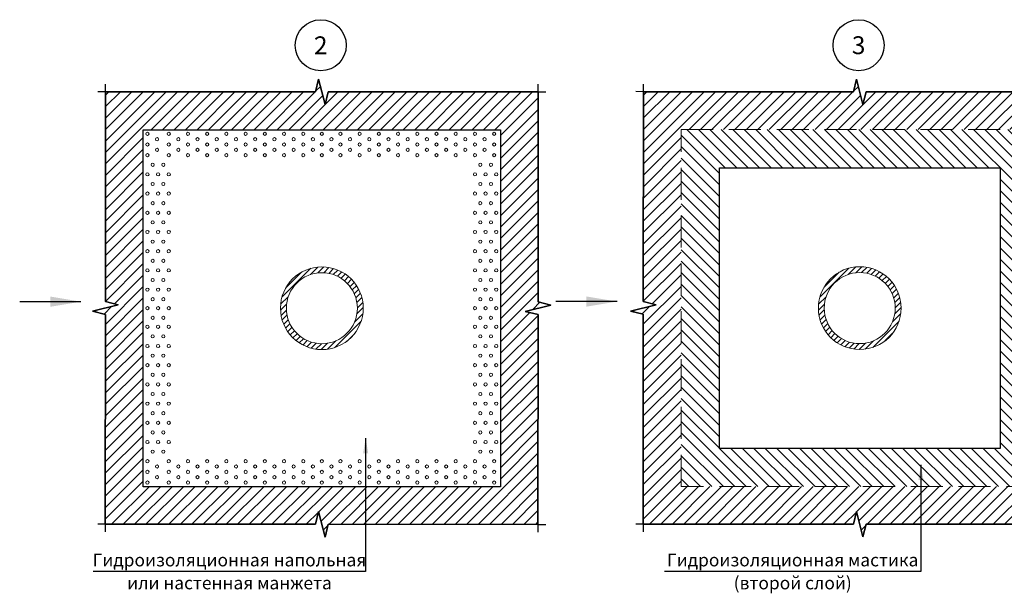
# Model space of a CAD drawing. Units: millimetres. Extents: x 57774 to 66133, y -26806 to -16121.
# Drawn here: x 59565 to 59758, y -19178 to -19065 of the extents above; entities that cross this region are included whole.
import ezdxf
from ezdxf.enums import TextEntityAlignment as Align

# ---------------------------------------------------------------- set-up
doc = ezdxf.new("R2010")
doc.units = ezdxf.units.MM
doc.set_wipeout_variables(frame=1)
doc.linetypes.add('HIDDEN', pattern=[0.375, 0.25, -0.125])
doc.layers.add('A-HATCH-WALL', color=7, linetype='Continuous')
doc.styles.add('ГОСТ 2.304', font='CS_Gost2304.shx')

msp = doc.modelspace()

# ---------------------------------------------------------------- hatches: boundary and pattern name
at = {"layer": 'A-HATCH-WALL', "lineweight": 15}
h = msp.add_hatch(dxfattribs=at)
h.set_pattern_fill('ANSI31', color=6, scale=0.5)
h.set_pattern_definition([(45, (41469.4493, -39033.9879), (-1.122532015, 1.122532015), [])])
h.paths.add_polyline_path([(59625.87, -19079.61), (59625.24, -19082.11), (59623.99, -19077.11), (59623.37, -19079.61), (59582.23, -19079.59), (59582.2, -19120.73), (59584.7, -19121.35), (59579.7, -19122.6), (59582.2, -19123.23), (59582.18, -19164.37), (59623.37, -19164.39), (59623.99, -19161.89), (59625.24, -19166.89), (59625.87, -19164.39), (59666.96, -19164.41), (59666.98, -19123.27), (59664.48, -19122.64), (59669.49, -19121.4), (59666.99, -19120.77), (59667.01, -19079.63)])
h.paths.add_polyline_path([(59659.62, -19087.02), (59659.62, -19157.02), (59589.62, -19157.02), (59589.62, -19087.02)], flags=16)
h.paths.add_polyline_path([(59636.1, -19087.84, -1), (59635.48, -19087.84, -1)], flags=0)
h.paths.add_polyline_path([(59639.87, -19087.84, -1), (59639.24, -19087.84, -1)], flags=0)
h.paths.add_polyline_path([(59637.98, -19088.89, -1), (59637.36, -19088.89, -1)], flags=0)
h.paths.add_polyline_path([(59634.22, -19088.89, -1), (59633.59, -19088.89, -1)], flags=0)
h.paths.add_polyline_path([(59636.1, -19089.93, -1), (59635.48, -19089.93, -1)], flags=0)
h.paths.add_polyline_path([(59632.33, -19087.84, -1), (59631.71, -19087.84, -1)], flags=0)
h.paths.add_polyline_path([(59639.87, -19089.93, -1), (59639.24, -19089.93, -1)], flags=0)
h.paths.add_polyline_path([(59641.75, -19088.89, -1), (59641.12, -19088.89, -1)], flags=0)
h.paths.add_polyline_path([(59637.98, -19090.98, -1), (59637.36, -19090.98, -1)], flags=0)
h.paths.add_polyline_path([(59634.22, -19090.98, -1), (59633.59, -19090.98, -1)], flags=0)
h.paths.add_polyline_path([(59632.33, -19089.93, -1), (59631.71, -19089.93, -1)], flags=0)
h.paths.add_polyline_path([(59643.63, -19087.84, -1), (59643.01, -19087.84, -1)], flags=0)
h.paths.add_polyline_path([(59636.1, -19092.02, -1), (59635.48, -19092.02, -1)], flags=0)
h.paths.add_polyline_path([(59630.45, -19088.89, -1), (59629.83, -19088.89, -1)], flags=0)
h.paths.add_polyline_path([(59641.75, -19090.98, -1), (59641.12, -19090.98, -1)], flags=0)
h.paths.add_polyline_path([(59639.87, -19092.02, -1), (59639.24, -19092.02, -1)], flags=0)
h.paths.add_polyline_path([(59643.63, -19089.93, -1), (59643.01, -19089.93, -1)], flags=0)
h.paths.add_polyline_path([(59628.57, -19087.84, -1), (59627.94, -19087.84, -1)], flags=0)
h.paths.add_polyline_path([(59632.33, -19092.02, -1), (59631.71, -19092.02, -1)], flags=0)
h.paths.add_polyline_path([(59630.45, -19090.98, -1), (59629.83, -19090.98, -1)], flags=0)
h.paths.add_polyline_path([(59645.51, -19088.89, -1), (59644.89, -19088.89, -1)], flags=0)
h.paths.add_polyline_path([(59628.57, -19089.93, -1), (59627.94, -19089.93, -1)], flags=0)
h.paths.add_polyline_path([(59643.63, -19092.02, -1), (59643.01, -19092.02, -1)], flags=0)
h.paths.add_polyline_path([(59645.51, -19090.98, -1), (59644.89, -19090.98, -1)], flags=0)
h.paths.add_polyline_path([(59647.4, -19087.84, -1), (59646.77, -19087.84, -1)], flags=0)
h.paths.add_polyline_path([(59626.81, -19088.89, -1), (59626.19, -19088.89, -1)], flags=0)
h.paths.add_polyline_path([(59628.57, -19092.02, -1), (59627.94, -19092.02, -1)], flags=0)
h.paths.add_polyline_path([(59647.4, -19089.93, -1), (59646.77, -19089.93, -1)], flags=0)
h.paths.add_polyline_path([(59626.81, -19090.98, -1), (59626.19, -19090.98, -1)], flags=0)
h.paths.add_polyline_path([(59624.93, -19087.84, -1), (59624.3, -19087.84, -1)], flags=0)
h.paths.add_polyline_path([(59647.4, -19092.02, -1), (59646.77, -19092.02, -1)], flags=0)
h.paths.add_polyline_path([(59649.28, -19088.89, -1), (59648.66, -19088.89, -1)], flags=0)
h.paths.add_polyline_path([(59624.93, -19089.93, -1), (59624.3, -19089.93, -1)], flags=0)
h.paths.add_polyline_path([(59649.28, -19090.98, -1), (59648.66, -19090.98, -1)], flags=0)
h.paths.add_polyline_path([(59624.93, -19092.02, -1), (59624.3, -19092.02, -1)], flags=0)
h.paths.add_polyline_path([(59623.17, -19088.89, -1), (59622.55, -19088.89, -1)], flags=0)
h.paths.add_polyline_path([(59651.16, -19087.84, -1), (59650.54, -19087.84, -1)], flags=0)
h.paths.add_polyline_path([(59623.17, -19090.98, -1), (59622.55, -19090.98, -1)], flags=0)
h.paths.add_polyline_path([(59651.16, -19089.93, -1), (59650.54, -19089.93, -1)], flags=0)
h.paths.add_polyline_path([(59620.66, -19087.84, -1), (59621.29, -19087.84, -1)], flags=0)
h.paths.add_polyline_path([(59651.16, -19092.02, -1), (59650.54, -19092.02, -1)], flags=0)
h.paths.add_polyline_path([(59621.29, -19089.93, -1), (59620.66, -19089.93, -1)], flags=0)
h.paths.add_polyline_path([(59653.05, -19088.89, -1), (59652.42, -19088.89, -1)], flags=0)
h.paths.add_polyline_path([(59621.29, -19092.02, -1), (59620.66, -19092.02, -1)], flags=0)
h.paths.add_polyline_path([(59653.05, -19090.98, -1), (59652.42, -19090.98, -1)], flags=0)
h.paths.add_polyline_path([(59619.41, -19088.89, -1), (59618.78, -19088.89, -1)], flags=0)
h.paths.add_polyline_path([(59654.93, -19087.84, -1), (59654.3, -19087.84, -1)], flags=0)
h.paths.add_polyline_path([(59619.41, -19090.98, -1), (59618.78, -19090.98, -1)], flags=0)
h.paths.add_polyline_path([(59654.93, -19089.93, -1), (59654.3, -19089.93, -1)], flags=0)
h.paths.add_polyline_path([(59654.93, -19092.02, -1), (59654.3, -19092.02, -1)], flags=0)
h.paths.add_polyline_path([(59616.9, -19087.84, -1), (59617.52, -19087.84, -1)], flags=0)
h.paths.add_polyline_path([(59617.52, -19089.93, -1), (59616.9, -19089.93, -1)], flags=0)
h.paths.add_polyline_path([(59656.81, -19088.89, -1), (59656.19, -19088.89, -1)], flags=0)
h.paths.add_polyline_path([(59617.52, -19092.02, -1), (59616.9, -19092.02, -1)], flags=0)
h.paths.add_polyline_path([(59656.81, -19090.98, -1), (59656.19, -19090.98, -1)], flags=0)
h.paths.add_polyline_path([(59655.97, -19093.9, -1), (59655.35, -19093.9, -1)], flags=0)
h.paths.add_polyline_path([(59654.93, -19095.79, -1), (59654.3, -19095.79, -1)], flags=0)
h.paths.add_polyline_path([(59615.02, -19088.89, -1), (59615.64, -19088.89, -1)], flags=0)
h.paths.add_polyline_path([(59658.69, -19087.84, -1), (59658.07, -19087.84, -1)], flags=0)
h.paths.add_polyline_path([(59615.64, -19090.98, -1), (59615.02, -19090.98, -1)], flags=0)
h.paths.add_polyline_path([(59658.69, -19089.93, -1), (59658.07, -19089.93, -1)], flags=0)
h.paths.add_polyline_path([(59658.69, -19092.02, -1), (59658.07, -19092.02, -1)], flags=0)
h.paths.add_polyline_path([(59657.02, -19095.79, -1), (59656.39, -19095.79, -1)], flags=0)
h.paths.add_polyline_path([(59658.06, -19093.9, -1), (59657.44, -19093.9, -1)], flags=0)
h.paths.add_polyline_path([(59655.97, -19097.67, -1), (59655.35, -19097.67, -1)], flags=0)
h.paths.add_polyline_path([(59613.13, -19087.84, -1), (59613.76, -19087.84, -1)], flags=0)
h.paths.add_polyline_path([(59654.93, -19099.55, -1), (59654.3, -19099.55, -1)], flags=0)
h.paths.add_polyline_path([(59613.76, -19089.93, -1), (59613.13, -19089.93, -1)], flags=0)
h.paths.add_polyline_path([(59613.76, -19092.02, -1), (59613.13, -19092.02, -1)], flags=0)
h.paths.add_polyline_path([(59659.1, -19095.79, -1), (59658.48, -19095.79, -1)], flags=0)
h.paths.add_polyline_path([(59658.06, -19097.67, -1), (59657.44, -19097.67, -1)], flags=0)
h.paths.add_polyline_path([(59657.02, -19099.55, -1), (59656.39, -19099.55, -1)], flags=0)
h.paths.add_polyline_path([(59611.25, -19088.89, -1), (59611.87, -19088.89, -1)], flags=0)
h.paths.add_polyline_path([(59655.97, -19101.43, -1), (59655.35, -19101.43, -1)], flags=0)
h.paths.add_polyline_path([(59611.87, -19090.98, -1), (59611.25, -19090.98, -1)], flags=0)
h.paths.add_polyline_path([(59654.93, -19103.32, -1), (59654.3, -19103.32, -1)], flags=0)
h.paths.add_polyline_path([(59659.1, -19099.55, -1), (59658.48, -19099.55, -1)], flags=0)
h.paths.add_polyline_path([(59609.37, -19087.84, -1), (59609.99, -19087.84, -1)], flags=0)
h.paths.add_polyline_path([(59658.06, -19101.43, -1), (59657.44, -19101.43, -1)], flags=0)
h.paths.add_polyline_path([(59609.37, -19089.93, -1), (59609.99, -19089.93, -1)], flags=0)
h.paths.add_polyline_path([(59657.02, -19103.32, -1), (59656.39, -19103.32, -1)], flags=0)
h.paths.add_polyline_path([(59609.99, -19092.02, -1), (59609.37, -19092.02, -1)], flags=0)
h.paths.add_polyline_path([(59655.97, -19105.2, -1), (59655.35, -19105.2, -1)], flags=0)
h.paths.add_polyline_path([(59607.48, -19088.89, -1), (59608.11, -19088.89, -1)], flags=0)
h.paths.add_polyline_path([(59654.93, -19107.08, -1), (59654.3, -19107.08, -1)], flags=0)
h.paths.add_polyline_path([(59659.1, -19103.32, -1), (59658.48, -19103.32, -1)], flags=0)
h.paths.add_polyline_path([(59607.48, -19090.98, -1), (59608.11, -19090.98, -1)], flags=0)
h.paths.add_polyline_path([(59658.06, -19105.2, -1), (59657.44, -19105.2, -1)], flags=0)
h.paths.add_polyline_path([(59657.02, -19107.08, -1), (59656.39, -19107.08, -1)], flags=0)
h.paths.add_polyline_path([(59605.6, -19087.84, -1), (59606.23, -19087.84, -1)], flags=0)
h.paths.add_polyline_path([(59605.6, -19089.93, -1), (59606.23, -19089.93, -1)], flags=0)
h.paths.add_polyline_path([(59655.97, -19108.97, -1), (59655.35, -19108.97, -1)], flags=0)
h.paths.add_polyline_path([(59606.23, -19092.02, -1), (59605.6, -19092.02, -1)], flags=0)
h.paths.add_polyline_path([(59659.1, -19107.08, -1), (59658.48, -19107.08, -1)], flags=0)
h.paths.add_polyline_path([(59632.73, -19122.02, -1), (59616.51, -19122.02, -1)], flags=0)
h.paths.add_polyline_path([(59654.93, -19110.85, -1), (59654.3, -19110.85, -1)], flags=0)
h.paths.add_polyline_path([(59658.06, -19108.97, -1), (59657.44, -19108.97, -1)], flags=0)
h.paths.add_polyline_path([(59603.72, -19088.89, -1), (59604.34, -19088.89, -1)], flags=0)
h.paths.add_polyline_path([(59631.58, -19122.02, -1), (59617.65, -19122.02, -1)], flags=0)
h.paths.add_polyline_path([(59603.72, -19090.98, -1), (59604.34, -19090.98, -1)], flags=0)
h.paths.add_polyline_path([(59657.02, -19110.85, -1), (59656.39, -19110.85, -1)], flags=0)
h.paths.add_polyline_path([(59655.97, -19112.73, -1), (59655.35, -19112.73, -1)], flags=0)
h.paths.add_polyline_path([(59601.84, -19087.84, -1), (59602.46, -19087.84, -1)], flags=0)
h.paths.add_polyline_path([(59659.1, -19110.85, -1), (59658.48, -19110.85, -1)], flags=0)
h.paths.add_polyline_path([(59601.84, -19089.93, -1), (59602.46, -19089.93, -1)], flags=0)
h.paths.add_polyline_path([(59601.84, -19092.02, -1), (59602.46, -19092.02, -1)], flags=0)
h.paths.add_polyline_path([(59654.93, -19114.61, -1), (59654.3, -19114.61, -1)], flags=0)
h.paths.add_polyline_path([(59658.06, -19112.73, -1), (59657.44, -19112.73, -1)], flags=0)
h.paths.add_polyline_path([(59657.02, -19114.61, -1), (59656.39, -19114.61, -1)], flags=0)
h.paths.add_polyline_path([(59599.95, -19088.89, -1), (59600.58, -19088.89, -1)], flags=0)
h.paths.add_polyline_path([(59599.95, -19090.98, -1), (59600.58, -19090.98, -1)], flags=0)
h.paths.add_polyline_path([(59655.97, -19116.5, -1), (59655.35, -19116.5, -1)], flags=0)
h.paths.add_polyline_path([(59659.1, -19114.61, -1), (59658.48, -19114.61, -1)], flags=0)
h.paths.add_polyline_path([(59598.07, -19087.84, -1), (59598.69, -19087.84, -1)], flags=0)
h.paths.add_polyline_path([(59598.07, -19089.93, -1), (59598.69, -19089.93, -1)], flags=0)
h.paths.add_polyline_path([(59658.06, -19116.5, -1), (59657.44, -19116.5, -1)], flags=0)
h.paths.add_polyline_path([(59654.93, -19118.38, -1), (59654.3, -19118.38, -1)], flags=0)
h.paths.add_polyline_path([(59598.07, -19092.02, -1), (59598.69, -19092.02, -1)], flags=0)
h.paths.add_polyline_path([(59657.02, -19118.38, -1), (59656.39, -19118.38, -1)], flags=0)
h.paths.add_polyline_path([(59596.19, -19088.89, -1), (59596.81, -19088.89, -1)], flags=0)
h.paths.add_polyline_path([(59596.19, -19090.98, -1), (59596.81, -19090.98, -1)], flags=0)
h.paths.add_polyline_path([(59659.1, -19118.38, -1), (59658.48, -19118.38, -1)], flags=0)
h.paths.add_polyline_path([(59655.97, -19120.26, -1), (59655.35, -19120.26, -1)], flags=0)
h.paths.add_polyline_path([(59658.06, -19120.26, -1), (59657.44, -19120.26, -1)], flags=0)
h.paths.add_polyline_path([(59654.93, -19122.02, -1), (59654.3, -19122.02, -1)], flags=0)
h.paths.add_polyline_path([(59594.3, -19087.84, -1), (59594.93, -19087.84, -1)], flags=0)
h.paths.add_polyline_path([(59594.3, -19089.93, -1), (59594.93, -19089.93, -1)], flags=0)
h.paths.add_polyline_path([(59594.3, -19092.02, -1), (59594.93, -19092.02, -1)], flags=0)
h.paths.add_polyline_path([(59657.02, -19122.02, -1), (59656.39, -19122.02, -1)], flags=0)
h.paths.add_polyline_path([(59594.93, -19095.79, -1), (59594.3, -19095.79, -1)], flags=0)
h.paths.add_polyline_path([(59659.1, -19122.02, -1), (59658.48, -19122.02, -1)], flags=0)
h.paths.add_polyline_path([(59593.26, -19093.9, -1), (59593.88, -19093.9, -1)], flags=0)
h.paths.add_polyline_path([(59655.97, -19123.9, -1), (59655.35, -19123.9, -1)], flags=0)
h.paths.add_polyline_path([(59592.01, -19088.89, -1), (59592.64, -19088.89, -1)], flags=0)
h.paths.add_polyline_path([(59594.93, -19099.55, -1), (59594.3, -19099.55, -1)], flags=0)
h.paths.add_polyline_path([(59592.01, -19090.98, -1), (59592.64, -19090.98, -1)], flags=0)
h.paths.add_polyline_path([(59658.06, -19123.9, -1), (59657.44, -19123.9, -1)], flags=0)
h.paths.add_polyline_path([(59593.88, -19097.67, -1), (59593.26, -19097.67, -1)], flags=0)
h.paths.add_polyline_path([(59654.93, -19125.66, -1), (59654.3, -19125.66, -1)], flags=0)
h.paths.add_polyline_path([(59592.84, -19095.79, -1), (59592.22, -19095.79, -1)], flags=0)
h.paths.add_polyline_path([(59591.17, -19093.9, -1), (59591.8, -19093.9, -1)], flags=0)
h.paths.add_polyline_path([(59594.93, -19103.32, -1), (59594.3, -19103.32, -1)], flags=0)
h.paths.add_polyline_path([(59657.02, -19125.66, -1), (59656.39, -19125.66, -1)], flags=0)
h.paths.add_polyline_path([(59590.13, -19087.84, -1), (59590.75, -19087.84, -1)], flags=0)
h.paths.add_polyline_path([(59593.88, -19101.43, -1), (59593.26, -19101.43, -1)], flags=0)
h.paths.add_polyline_path([(59590.13, -19089.93, -1), (59590.75, -19089.93, -1)], flags=0)
h.paths.add_polyline_path([(59592.84, -19099.55, -1), (59592.22, -19099.55, -1)], flags=0)
h.paths.add_polyline_path([(59590.13, -19092.02, -1), (59590.75, -19092.02, -1)], flags=0)
h.paths.add_polyline_path([(59591.8, -19097.67, -1), (59591.17, -19097.67, -1)], flags=0)
h.paths.add_polyline_path([(59659.1, -19125.66, -1), (59658.48, -19125.66, -1)], flags=0)
h.paths.add_polyline_path([(59655.97, -19127.54, -1), (59655.35, -19127.54, -1)], flags=0)
h.paths.add_polyline_path([(59590.75, -19095.79, -1), (59590.13, -19095.79, -1)], flags=0)
h.paths.add_polyline_path([(59594.93, -19107.08, -1), (59594.3, -19107.08, -1)], flags=0)
h.paths.add_polyline_path([(59593.88, -19105.2, -1), (59593.26, -19105.2, -1)], flags=0)
h.paths.add_polyline_path([(59592.84, -19103.32, -1), (59592.22, -19103.32, -1)], flags=0)
h.paths.add_polyline_path([(59591.8, -19101.43, -1), (59591.17, -19101.43, -1)], flags=0)
h.paths.add_polyline_path([(59658.06, -19127.54, -1), (59657.44, -19127.54, -1)], flags=0)
h.paths.add_polyline_path([(59590.75, -19099.55, -1), (59590.13, -19099.55, -1)], flags=0)
h.paths.add_polyline_path([(59654.93, -19129.43, -1), (59654.3, -19129.43, -1)], flags=0)
h.paths.add_polyline_path([(59657.02, -19129.43, -1), (59656.39, -19129.43, -1)], flags=0)
h.paths.add_polyline_path([(59593.88, -19108.97, -1), (59593.26, -19108.97, -1)], flags=0)
h.paths.add_polyline_path([(59592.84, -19107.08, -1), (59592.22, -19107.08, -1)], flags=0)
h.paths.add_polyline_path([(59594.93, -19110.85, -1), (59594.3, -19110.85, -1)], flags=0)
h.paths.add_polyline_path([(59591.8, -19105.2, -1), (59591.17, -19105.2, -1)], flags=0)
h.paths.add_polyline_path([(59590.75, -19103.32, -1), (59590.13, -19103.32, -1)], flags=0)
h.paths.add_polyline_path([(59659.1, -19129.43, -1), (59658.48, -19129.43, -1)], flags=0)
h.paths.add_polyline_path([(59655.97, -19131.31, -1), (59655.35, -19131.31, -1)], flags=0)
h.paths.add_polyline_path([(59591.8, -19108.97, -1), (59591.17, -19108.97, -1)], flags=0)
h.paths.add_polyline_path([(59592.84, -19110.85, -1), (59592.22, -19110.85, -1)], flags=0)
h.paths.add_polyline_path([(59590.75, -19107.08, -1), (59590.13, -19107.08, -1)], flags=0)
h.paths.add_polyline_path([(59593.88, -19112.73, -1), (59593.26, -19112.73, -1)], flags=0)
h.paths.add_polyline_path([(59658.06, -19131.31, -1), (59657.44, -19131.31, -1)], flags=0)
h.paths.add_polyline_path([(59594.93, -19114.61, -1), (59594.3, -19114.61, -1)], flags=0)
h.paths.add_polyline_path([(59654.93, -19133.19, -1), (59654.3, -19133.19, -1)], flags=0)
h.paths.add_polyline_path([(59657.02, -19133.19, -1), (59656.39, -19133.19, -1)], flags=0)
h.paths.add_polyline_path([(59590.75, -19110.85, -1), (59590.13, -19110.85, -1)], flags=0)
h.paths.add_polyline_path([(59591.8, -19112.73, -1), (59591.17, -19112.73, -1)], flags=0)
h.paths.add_polyline_path([(59592.84, -19114.61, -1), (59592.22, -19114.61, -1)], flags=0)
h.paths.add_polyline_path([(59593.88, -19116.5, -1), (59593.26, -19116.5, -1)], flags=0)
h.paths.add_polyline_path([(59659.1, -19133.19, -1), (59658.48, -19133.19, -1)], flags=0)
h.paths.add_polyline_path([(59594.93, -19118.38, -1), (59594.3, -19118.38, -1)], flags=0)
h.paths.add_polyline_path([(59655.97, -19135.07, -1), (59655.35, -19135.07, -1)], flags=0)
h.paths.add_polyline_path([(59658.06, -19135.07, -1), (59657.44, -19135.07, -1)], flags=0)
h.paths.add_polyline_path([(59590.75, -19114.61, -1), (59590.13, -19114.61, -1)], flags=0)
h.paths.add_polyline_path([(59591.8, -19116.5, -1), (59591.17, -19116.5, -1)], flags=0)
h.paths.add_polyline_path([(59592.84, -19118.38, -1), (59592.22, -19118.38, -1)], flags=0)
h.paths.add_polyline_path([(59654.93, -19136.96, -1), (59654.3, -19136.96, -1)], flags=0)
h.paths.add_polyline_path([(59593.88, -19120.26, -1), (59593.26, -19120.26, -1)], flags=0)
h.paths.add_polyline_path([(59657.02, -19136.96, -1), (59656.39, -19136.96, -1)], flags=0)
h.paths.add_polyline_path([(59594.93, -19122.02, -1), (59594.3, -19122.02, -1)], flags=0)
h.paths.add_polyline_path([(59659.1, -19136.96, -1), (59658.48, -19136.96, -1)], flags=0)
h.paths.add_polyline_path([(59590.75, -19118.38, -1), (59590.13, -19118.38, -1)], flags=0)
h.paths.add_polyline_path([(59591.8, -19120.26, -1), (59591.17, -19120.26, -1)], flags=0)
h.paths.add_polyline_path([(59655.97, -19138.84, -1), (59655.35, -19138.84, -1)], flags=0)
h.paths.add_polyline_path([(59592.84, -19122.02, -1), (59592.22, -19122.02, -1)], flags=0)
h.paths.add_polyline_path([(59593.88, -19123.9, -1), (59593.26, -19123.9, -1)], flags=0)
h.paths.add_polyline_path([(59658.06, -19138.84, -1), (59657.44, -19138.84, -1)], flags=0)
h.paths.add_polyline_path([(59594.93, -19125.66, -1), (59594.3, -19125.66, -1)], flags=0)
h.paths.add_polyline_path([(59654.93, -19140.72, -1), (59654.3, -19140.72, -1)], flags=0)
h.paths.add_polyline_path([(59590.75, -19122.02, -1), (59590.13, -19122.02, -1)], flags=0)
h.paths.add_polyline_path([(59657.02, -19140.72, -1), (59656.39, -19140.72, -1)], flags=0)
h.paths.add_polyline_path([(59591.8, -19123.9, -1), (59591.17, -19123.9, -1)], flags=0)
h.paths.add_polyline_path([(59592.84, -19125.66, -1), (59592.22, -19125.66, -1)], flags=0)
h.paths.add_polyline_path([(59659.1, -19140.72, -1), (59658.48, -19140.72, -1)], flags=0)
h.paths.add_polyline_path([(59593.88, -19127.54, -1), (59593.26, -19127.54, -1)], flags=0)
h.paths.add_polyline_path([(59655.97, -19142.61, -1), (59655.35, -19142.61, -1)], flags=0)
h.paths.add_polyline_path([(59594.93, -19129.43, -1), (59594.3, -19129.43, -1)], flags=0)
h.paths.add_polyline_path([(59590.75, -19125.66, -1), (59590.13, -19125.66, -1)], flags=0)
h.paths.add_polyline_path([(59658.06, -19142.61, -1), (59657.44, -19142.61, -1)], flags=0)
h.paths.add_polyline_path([(59591.8, -19127.54, -1), (59591.17, -19127.54, -1)], flags=0)
h.paths.add_polyline_path([(59654.93, -19144.49, -1), (59654.3, -19144.49, -1)], flags=0)
h.paths.add_polyline_path([(59592.84, -19129.43, -1), (59592.22, -19129.43, -1)], flags=0)
h.paths.add_polyline_path([(59657.02, -19144.49, -1), (59656.39, -19144.49, -1)], flags=0)
h.paths.add_polyline_path([(59593.88, -19131.31, -1), (59593.26, -19131.31, -1)], flags=0)
h.paths.add_polyline_path([(59659.1, -19144.49, -1), (59658.48, -19144.49, -1)], flags=0)
h.paths.add_polyline_path([(59594.93, -19133.19, -1), (59594.3, -19133.19, -1)], flags=0)
h.paths.add_polyline_path([(59590.75, -19129.43, -1), (59590.13, -19129.43, -1)], flags=0)
h.paths.add_polyline_path([(59655.97, -19146.37, -1), (59655.35, -19146.37, -1)], flags=0)
h.paths.add_polyline_path([(59591.8, -19131.31, -1), (59591.17, -19131.31, -1)], flags=0)
h.paths.add_polyline_path([(59658.06, -19146.37, -1), (59657.44, -19146.37, -1)], flags=0)
h.paths.add_polyline_path([(59592.84, -19133.19, -1), (59592.22, -19133.19, -1)], flags=0)
h.paths.add_polyline_path([(59654.93, -19148.25, -1), (59654.3, -19148.25, -1)], flags=0)
h.paths.add_polyline_path([(59593.88, -19135.07, -1), (59593.26, -19135.07, -1)], flags=0)
h.paths.add_polyline_path([(59657.02, -19148.25, -1), (59656.39, -19148.25, -1)], flags=0)
h.paths.add_polyline_path([(59590.75, -19133.19, -1), (59590.13, -19133.19, -1)], flags=0)
h.paths.add_polyline_path([(59594.93, -19136.96, -1), (59594.3, -19136.96, -1)], flags=0)
h.paths.add_polyline_path([(59659.1, -19148.25, -1), (59658.48, -19148.25, -1)], flags=0)
h.paths.add_polyline_path([(59636.1, -19152.02, -1), (59635.48, -19152.02, -1)], flags=0)
h.paths.add_polyline_path([(59639.87, -19152.02, -1), (59639.24, -19152.02, -1)], flags=0)
h.paths.add_polyline_path([(59591.8, -19135.07, -1), (59591.17, -19135.07, -1)], flags=0)
h.paths.add_polyline_path([(59632.33, -19152.02, -1), (59631.71, -19152.02, -1)], flags=0)
h.paths.add_polyline_path([(59643.63, -19152.02, -1), (59643.01, -19152.02, -1)], flags=0)
h.paths.add_polyline_path([(59628.57, -19152.02, -1), (59627.94, -19152.02, -1)], flags=0)
h.paths.add_polyline_path([(59647.4, -19152.02, -1), (59646.77, -19152.02, -1)], flags=0)
h.paths.add_polyline_path([(59655.97, -19150.14, -1), (59655.35, -19150.14, -1)], flags=0)
h.paths.add_polyline_path([(59592.84, -19136.96, -1), (59592.22, -19136.96, -1)], flags=0)
h.paths.add_polyline_path([(59624.93, -19152.02, -1), (59624.3, -19152.02, -1)], flags=0)
h.paths.add_polyline_path([(59637.98, -19153.06, -1), (59637.36, -19153.06, -1)], flags=0)
h.paths.add_polyline_path([(59634.22, -19153.06, -1), (59633.59, -19153.06, -1)], flags=0)
h.paths.add_polyline_path([(59641.75, -19153.06, -1), (59641.12, -19153.06, -1)], flags=0)
h.paths.add_polyline_path([(59630.45, -19153.06, -1), (59629.83, -19153.06, -1)], flags=0)
h.paths.add_polyline_path([(59658.06, -19150.14, -1), (59657.44, -19150.14, -1)], flags=0)
h.paths.add_polyline_path([(59651.16, -19152.02, -1), (59650.54, -19152.02, -1)], flags=0)
h.paths.add_polyline_path([(59645.51, -19153.06, -1), (59644.89, -19153.06, -1)], flags=0)
h.paths.add_polyline_path([(59593.88, -19138.84, -1), (59593.26, -19138.84, -1)], flags=0)
h.paths.add_polyline_path([(59621.29, -19152.02, -1), (59620.66, -19152.02, -1)], flags=0)
h.paths.add_polyline_path([(59626.81, -19153.06, -1), (59626.19, -19153.06, -1)], flags=0)
h.paths.add_polyline_path([(59636.1, -19154.11, -1), (59635.48, -19154.11, -1)], flags=0)
h.paths.add_polyline_path([(59649.28, -19153.06, -1), (59648.66, -19153.06, -1)], flags=0)
h.paths.add_polyline_path([(59639.87, -19154.11, -1), (59639.24, -19154.11, -1)], flags=0)
h.paths.add_polyline_path([(59632.33, -19154.11, -1), (59631.71, -19154.11, -1)], flags=0)
h.paths.add_polyline_path([(59590.75, -19136.96, -1), (59590.13, -19136.96, -1)], flags=0)
h.paths.add_polyline_path([(59654.93, -19152.02, -1), (59654.3, -19152.02, -1)], flags=0)
h.paths.add_polyline_path([(59623.17, -19153.06, -1), (59622.55, -19153.06, -1)], flags=0)
h.paths.add_polyline_path([(59643.63, -19154.11, -1), (59643.01, -19154.11, -1)], flags=0)
h.paths.add_polyline_path([(59594.93, -19140.72, -1), (59594.3, -19140.72, -1)], flags=0)
h.paths.add_polyline_path([(59628.57, -19154.11, -1), (59627.94, -19154.11, -1)], flags=0)
h.paths.add_polyline_path([(59617.52, -19152.02, -1), (59616.9, -19152.02, -1)], flags=0)
h.paths.add_polyline_path([(59647.4, -19154.11, -1), (59646.77, -19154.11, -1)], flags=0)
h.paths.add_polyline_path([(59653.05, -19153.06, -1), (59652.42, -19153.06, -1)], flags=0)
h.paths.add_polyline_path([(59591.8, -19138.84, -1), (59591.17, -19138.84, -1)], flags=0)
h.paths.add_polyline_path([(59624.93, -19154.11, -1), (59624.3, -19154.11, -1)], flags=0)
h.paths.add_polyline_path([(59637.98, -19155.15, -1), (59637.36, -19155.15, -1)], flags=0)
h.paths.add_polyline_path([(59634.22, -19155.15, -1), (59633.59, -19155.15, -1)], flags=0)
h.paths.add_polyline_path([(59619.41, -19153.06, -1), (59618.78, -19153.06, -1)], flags=0)
h.paths.add_polyline_path([(59641.75, -19155.15, -1), (59641.12, -19155.15, -1)], flags=0)
h.paths.add_polyline_path([(59658.69, -19152.02, -1), (59658.07, -19152.02, -1)], flags=0)
h.paths.add_polyline_path([(59630.45, -19155.15, -1), (59629.83, -19155.15, -1)], flags=0)
h.paths.add_polyline_path([(59651.16, -19154.11, -1), (59650.54, -19154.11, -1)], flags=0)
h.paths.add_polyline_path([(59645.51, -19155.15, -1), (59644.89, -19155.15, -1)], flags=0)
h.paths.add_polyline_path([(59621.29, -19154.11, -1), (59620.66, -19154.11, -1)], flags=0)
h.paths.add_polyline_path([(59592.84, -19140.72, -1), (59592.22, -19140.72, -1)], flags=0)
h.paths.add_polyline_path([(59613.76, -19152.02, -1), (59613.13, -19152.02, -1)], flags=0)
h.paths.add_polyline_path([(59626.81, -19155.15, -1), (59626.19, -19155.15, -1)], flags=0)
h.paths.add_polyline_path([(59656.81, -19153.06, -1), (59656.19, -19153.06, -1)], flags=0)
h.paths.add_polyline_path([(59636.1, -19156.2, -1), (59635.48, -19156.2, -1)], flags=0)
h.paths.add_polyline_path([(59649.28, -19155.15, -1), (59648.66, -19155.15, -1)], flags=0)
h.paths.add_polyline_path([(59639.87, -19156.2, -1), (59639.24, -19156.2, -1)], flags=0)
h.paths.add_polyline_path([(59615.64, -19153.06, -1), (59615.02, -19153.06, -1)], flags=0)
h.paths.add_polyline_path([(59632.33, -19156.2, -1), (59631.71, -19156.2, -1)], flags=0)
h.paths.add_polyline_path([(59654.93, -19154.11, -1), (59654.3, -19154.11, -1)], flags=0)
h.paths.add_polyline_path([(59623.17, -19155.15, -1), (59622.55, -19155.15, -1)], flags=0)
h.paths.add_polyline_path([(59643.63, -19156.2, -1), (59643.01, -19156.2, -1)], flags=0)
h.paths.add_polyline_path([(59628.57, -19156.2, -1), (59627.94, -19156.2, -1)], flags=0)
h.paths.add_polyline_path([(59593.88, -19142.61, -1), (59593.26, -19142.61, -1)], flags=0)
h.paths.add_polyline_path([(59617.52, -19154.11, -1), (59616.9, -19154.11, -1)], flags=0)
h.paths.add_polyline_path([(59647.4, -19156.2, -1), (59646.77, -19156.2, -1)], flags=0)
h.paths.add_polyline_path([(59653.05, -19155.15, -1), (59652.42, -19155.15, -1)], flags=0)
h.paths.add_polyline_path([(59590.75, -19140.72, -1), (59590.13, -19140.72, -1)], flags=0)
h.paths.add_polyline_path([(59609.99, -19152.02, -1), (59609.37, -19152.02, -1)], flags=0)
h.paths.add_polyline_path([(59624.93, -19156.2, -1), (59624.3, -19156.2, -1)], flags=0)
h.paths.add_polyline_path([(59619.41, -19155.15, -1), (59618.78, -19155.15, -1)], flags=0)
h.paths.add_polyline_path([(59658.69, -19154.11, -1), (59658.07, -19154.11, -1)], flags=0)
h.paths.add_polyline_path([(59611.87, -19153.06, -1), (59611.25, -19153.06, -1)], flags=0)
h.paths.add_polyline_path([(59651.16, -19156.2, -1), (59650.54, -19156.2, -1)], flags=0)
h.paths.add_polyline_path([(59594.93, -19144.49, -1), (59594.3, -19144.49, -1)], flags=0)
h.paths.add_polyline_path([(59613.76, -19154.11, -1), (59613.13, -19154.11, -1)], flags=0)
h.paths.add_polyline_path([(59621.29, -19156.2, -1), (59620.66, -19156.2, -1)], flags=0)
h.paths.add_polyline_path([(59656.81, -19155.15, -1), (59656.19, -19155.15, -1)], flags=0)
h.paths.add_polyline_path([(59591.8, -19142.61, -1), (59591.17, -19142.61, -1)], flags=0)
h.paths.add_polyline_path([(59615.64, -19155.15, -1), (59615.02, -19155.15, -1)], flags=0)
h.paths.add_polyline_path([(59654.93, -19156.2, -1), (59654.3, -19156.2, -1)], flags=0)
h.paths.add_polyline_path([(59606.23, -19152.02, -1), (59605.6, -19152.02, -1)], flags=0)
h.paths.add_polyline_path([(59617.52, -19156.2, -1), (59616.9, -19156.2, -1)], flags=0)
h.paths.add_polyline_path([(59608.11, -19153.06, -1), (59607.48, -19153.06, -1)], flags=0)
h.paths.add_polyline_path([(59592.84, -19144.49, -1), (59592.22, -19144.49, -1)], flags=0)
h.paths.add_polyline_path([(59609.99, -19154.11, -1), (59609.37, -19154.11, -1)], flags=0)
h.paths.add_polyline_path([(59658.69, -19156.2, -1), (59658.07, -19156.2, -1)], flags=0)
h.paths.add_polyline_path([(59611.87, -19155.15, -1), (59611.25, -19155.15, -1)], flags=0)
h.paths.add_polyline_path([(59593.88, -19146.37, -1), (59593.26, -19146.37, -1)], flags=0)
h.paths.add_polyline_path([(59613.76, -19156.2, -1), (59613.13, -19156.2, -1)], flags=0)
h.paths.add_polyline_path([(59590.75, -19144.49, -1), (59590.13, -19144.49, -1)], flags=0)
h.paths.add_polyline_path([(59602.46, -19152.02, -1), (59601.84, -19152.02, -1)], flags=0)
h.paths.add_polyline_path([(59604.34, -19153.06, -1), (59603.72, -19153.06, -1)], flags=0)
h.paths.add_polyline_path([(59606.23, -19154.11, -1), (59605.6, -19154.11, -1)], flags=0)
h.paths.add_polyline_path([(59594.93, -19148.25, -1), (59594.3, -19148.25, -1)], flags=0)
h.paths.add_polyline_path([(59608.11, -19155.15, -1), (59607.48, -19155.15, -1)], flags=0)
h.paths.add_polyline_path([(59591.8, -19146.37, -1), (59591.17, -19146.37, -1)], flags=0)
h.paths.add_polyline_path([(59609.99, -19156.2, -1), (59609.37, -19156.2, -1)], flags=0)
h.paths.add_polyline_path([(59592.84, -19148.25, -1), (59592.22, -19148.25, -1)], flags=0)
h.paths.add_polyline_path([(59598.69, -19152.02, -1), (59598.07, -19152.02, -1)], flags=0)
h.paths.add_polyline_path([(59600.58, -19153.06, -1), (59599.95, -19153.06, -1)], flags=0)
h.paths.add_polyline_path([(59602.46, -19154.11, -1), (59601.84, -19154.11, -1)], flags=0)
h.paths.add_polyline_path([(59604.34, -19155.15, -1), (59603.72, -19155.15, -1)], flags=0)
h.paths.add_polyline_path([(59606.23, -19156.2, -1), (59605.6, -19156.2, -1)], flags=0)
h.paths.add_polyline_path([(59593.88, -19150.14, -1), (59593.26, -19150.14, -1)], flags=0)
h.paths.add_polyline_path([(59590.75, -19148.25, -1), (59590.13, -19148.25, -1)], flags=0)
h.paths.add_polyline_path([(59598.69, -19154.11, -1), (59598.07, -19154.11, -1)], flags=0)
h.paths.add_polyline_path([(59596.81, -19153.06, -1), (59596.19, -19153.06, -1)], flags=0)
h.paths.add_polyline_path([(59600.58, -19155.15, -1), (59599.95, -19155.15, -1)], flags=0)
h.paths.add_polyline_path([(59594.93, -19152.02, -1), (59594.3, -19152.02, -1)], flags=0)
h.paths.add_polyline_path([(59602.46, -19156.2, -1), (59601.84, -19156.2, -1)], flags=0)
h.paths.add_polyline_path([(59591.8, -19150.14, -1), (59591.17, -19150.14, -1)], flags=0)
h.paths.add_polyline_path([(59596.81, -19155.15, -1), (59596.19, -19155.15, -1)], flags=0)
h.paths.add_polyline_path([(59598.69, -19156.2, -1), (59598.07, -19156.2, -1)], flags=0)
h.paths.add_polyline_path([(59594.93, -19154.11, -1), (59594.3, -19154.11, -1)], flags=0)
h.paths.add_polyline_path([(59592.64, -19153.06, -1), (59592.01, -19153.06, -1)], flags=0)
h.paths.add_polyline_path([(59590.75, -19152.02, -1), (59590.13, -19152.02, -1)], flags=0)
h.paths.add_polyline_path([(59594.93, -19156.2, -1), (59594.3, -19156.2, -1)], flags=0)
h.paths.add_polyline_path([(59592.64, -19155.15, -1), (59592.01, -19155.15, -1)], flags=0)
h.paths.add_polyline_path([(59590.75, -19154.11, -1), (59590.13, -19154.11, -1)], flags=0)
h.paths.add_polyline_path([(59590.75, -19156.2, -1), (59590.13, -19156.2, -1)], flags=0)
h = msp.add_hatch(dxfattribs=at)
h.set_pattern_fill('ANSI31', color=6, scale=0.5)
h.set_pattern_definition([(45, (41574.8403, -39033.9674), (-1.122532015, 1.122532015), [])])
h.paths.add_polyline_path([(59731.26, -19079.59), (59730.63, -19082.09), (59729.38, -19077.09), (59728.76, -19079.59), (59687.62, -19079.57), (59687.6, -19120.71), (59690.1, -19121.33), (59685.09, -19122.58), (59687.59, -19123.21), (59687.57, -19164.35), (59728.76, -19164.37), (59729.38, -19161.87), (59730.63, -19166.87), (59731.26, -19164.37), (59772.35, -19164.39), (59772.38, -19123.25), (59769.88, -19122.62), (59774.88, -19121.38), (59772.38, -19120.75), (59772.4, -19079.61)])
h.paths.add_polyline_path([(59765.01, -19087), (59765.01, -19157), (59695.01, -19157), (59695.01, -19087)], flags=16)
h.paths.add_polyline_path([(59738.12, -19122, -1), (59721.9, -19122, -1)], flags=0)
h.paths.add_polyline_path([(59736.97, -19122, -1), (59723.04, -19122, -1)], flags=0)
h = msp.add_hatch(dxfattribs=at)
h.set_pattern_fill('ANSI31', color=6, scale=0.5, angle=90)
h.set_pattern_definition([(135, (41465.8247, -39033.9879), (-1.122532015, -1.122532015), [])])
h.paths.add_polyline_path([(59702.51, -19094.5), (59757.51, -19094.5), (59757.51, -19149.5), (59702.51, -19149.5)], flags=16)
h.paths.add_polyline_path([(59695.01, -19087), (59765.01, -19087), (59765.01, -19157), (59695.01, -19157)])
at = {"layer": 'A-HATCH-WALL', "lineweight": 5}
h = msp.add_hatch(dxfattribs=at)
h.set_pattern_fill('ANSI31', color=256, scale=0.25)
h.set_pattern_definition([(45, (41578.4649, -39033.9674), (-0.561266008, 0.561266008), [])])
h.paths.add_polyline_path([(59616.51, -19122.02, 1), (59632.73, -19122.02, 1)])
h.paths.add_polyline_path([(59631.58, -19122.02, -1), (59617.65, -19122.02, -1)], flags=16)
h = msp.add_hatch(dxfattribs=at)
h.set_pattern_fill('ANSI31', color=256, scale=0.25)
h.set_pattern_definition([(45, (41683.8559, -39033.94686), (-0.561266008, 0.561266008), [])])
h.paths.add_polyline_path([(59721.9, -19122, 1), (59738.12, -19122, 1)])
h.paths.add_polyline_path([(59736.97, -19122, -1), (59723.04, -19122, -1)], flags=16)

# ---------------------------------------------------------------- linework, layer by layer
at = {"linetype": 'Continuous', "ltscale": 0.5}
for p, q in [((59582.23, -19079.59), (59580.73, -19079.59)), ((59582.23, -19079.59), (59580.73, -19079.59)), ((59582.23, -19079.59), (59582.23, -19078.09)), ((59582.23, -19079.59), (59582.23, -19078.09)), ((59667.01, -19079.63), (59667.01, -19078.13)), ((59667.01, -19079.63), (59667.01, -19078.13)), ((59667.01, -19079.63), (59668.51, -19079.63)), ((59667.01, -19079.63), (59668.51, -19079.63)), ((59687.62, -19079.57), (59686.12, -19079.56)), ((59687.62, -19079.57), (59686.12, -19079.56)), ((59687.62, -19079.57), (59687.62, -19078.07)), ((59687.62, -19079.57), (59687.62, -19078.07)), ((59582.23, -19164.37), (59580.73, -19164.37)), ((59582.23, -19164.37), (59580.73, -19164.37)), ((59582.18, -19164.37), (59582.18, -19165.87)), ((59582.18, -19164.37), (59582.18, -19165.87)), ((59666.96, -19164.41), (59666.96, -19165.91)), ((59666.96, -19164.41), (59666.96, -19165.91)), ((59667.01, -19164.41), (59668.51, -19164.41)), ((59667.01, -19164.41), (59668.51, -19164.41)), ((59687.62, -19164.35), (59686.12, -19164.35)), ((59687.62, -19164.35), (59686.12, -19164.35)), ((59687.57, -19164.35), (59687.57, -19165.85)), ((59687.57, -19164.35), (59687.57, -19165.85))]:
    msp.add_line(p, q, dxfattribs=at)
at = {"linetype": 'Continuous', "lineweight": 25, "ltscale": 2}
for p, q in [((59577.41, -19120.74), (59565.41, -19120.74)), ((59682.45, -19120.72), (59670.45, -19120.72))]:
    msp.add_line(p, q, dxfattribs=at)
at = {"lineweight": 25}
for p, q in [((59633.2, -19147.47), (59633.2, -19173.63)), ((59742, -19152.7), (59742, -19173.63))]:
    msp.add_line(p, q, dxfattribs=at)
at = {"linetype": 'Continuous', "ltscale": 0.5}
for points in [[(59667.01, -19079.63), (59625.87, -19079.61), (59625.24, -19082.11), (59623.99, -19077.11), (59623.37, -19079.61), (59582.23, -19079.59)], [(59582.23, -19079.59), (59623.37, -19079.61), (59623.99, -19077.11), (59625.24, -19082.11), (59625.87, -19079.61), (59667.01, -19079.63)], [(59772.4, -19079.61), (59731.26, -19079.59), (59730.63, -19082.09), (59729.38, -19077.09), (59728.76, -19079.59), (59687.62, -19079.57)], [(59687.62, -19079.57), (59728.76, -19079.59), (59729.38, -19077.09), (59730.63, -19082.09), (59731.26, -19079.59), (59772.4, -19079.61)], [(59582.18, -19164.37), (59582.2, -19123.23), (59579.7, -19122.6), (59584.7, -19121.35), (59582.2, -19120.73), (59582.23, -19079.59)], [(59582.23, -19079.59), (59582.2, -19120.73), (59584.7, -19121.35), (59579.7, -19122.6), (59582.2, -19123.23), (59582.18, -19164.37)], [(59666.96, -19164.41), (59666.98, -19123.27), (59664.48, -19122.64), (59669.49, -19121.4), (59666.99, -19120.77), (59667.01, -19079.63)], [(59667.01, -19079.63), (59666.99, -19120.77), (59669.49, -19121.4), (59664.48, -19122.64), (59666.98, -19123.27), (59666.96, -19164.41)], [(59687.57, -19164.35), (59687.59, -19123.21), (59685.09, -19122.58), (59690.1, -19121.33), (59687.6, -19120.71), (59687.62, -19079.57)], [(59687.62, -19079.57), (59687.6, -19120.71), (59690.1, -19121.33), (59685.09, -19122.58), (59687.59, -19123.21), (59687.57, -19164.35)], [(59667.01, -19164.41), (59625.87, -19164.39), (59625.24, -19166.89), (59623.99, -19161.89), (59623.37, -19164.39), (59582.23, -19164.37)], [(59582.23, -19164.37), (59623.37, -19164.39), (59623.99, -19161.89), (59625.24, -19166.89), (59625.87, -19164.39), (59667.01, -19164.41)], [(59772.4, -19164.39), (59731.26, -19164.37), (59730.63, -19166.87), (59729.38, -19161.87), (59728.76, -19164.37), (59687.62, -19164.35)], [(59687.62, -19164.35), (59728.76, -19164.37), (59729.38, -19161.87), (59730.63, -19166.87), (59731.26, -19164.37), (59772.4, -19164.39)]]:
    msp.add_lwpolyline(points, dxfattribs=at)
at = {"color": 7, "lineweight": 30}
for points in [[(59589.62, -19087.02), (59659.62, -19087.02), (59659.62, -19157.02), (59589.62, -19157.02), (59589.62, -19087.02)], [(59702.51, -19094.5), (59757.51, -19094.5), (59757.51, -19149.5), (59702.51, -19149.5), (59702.51, -19094.5)]]:
    msp.add_lwpolyline(points, dxfattribs=at)
at = {"color": 7, "linetype": 'HIDDEN', "lineweight": 15, "ltscale": 25}
msp.add_lwpolyline([(59695.01, -19087), (59765.01, -19087), (59765.01, -19157), (59695.01, -19157), (59695.01, -19087)], dxfattribs=at)
at = {"linetype": 'Continuous', "lineweight": 25}
for centre in [(59624.4, -19070.48), (59729.79, -19070.46)]:
    msp.add_circle(centre, 5, dxfattribs=at)
at = {"color": 7, "lineweight": 5}
for centre in [(59590.44, -19087.84), (59594.62, -19087.84), (59598.38, -19087.84), (59602.15, -19087.84), (59605.91, -19087.84), (59609.68, -19087.84), (59613.44, -19087.84), (59617.21, -19087.84), (59620.98, -19087.84), (59624.62, -19087.84), (59628.26, -19087.84), (59632.02, -19087.84), (59635.79, -19087.84), (59639.55, -19087.84), (59643.32, -19087.84), (59647.09, -19087.84), (59650.85, -19087.84), (59654.62, -19087.84), (59658.38, -19087.84), (59592.32, -19088.89), (59596.5, -19088.89), (59600.26, -19088.89), (59604.03, -19088.89), (59607.8, -19088.89), (59611.56, -19088.89), (59615.33, -19088.89), (59619.09, -19088.89), (59622.86, -19088.89), (59626.5, -19088.89), (59630.14, -19088.89), (59633.91, -19088.89), (59637.67, -19088.89), (59641.44, -19088.89), (59645.2, -19088.89), (59648.97, -19088.89), (59652.73, -19088.89), (59656.5, -19088.89), (59590.44, -19089.93), (59592.32, -19090.98), (59594.62, -19089.93), (59596.5, -19090.98), (59598.38, -19089.93), (59600.26, -19090.98), (59602.15, -19089.93), (59604.03, -19090.98), (59605.91, -19089.93), (59607.8, -19090.98), (59609.68, -19089.93), (59611.56, -19090.98), (59613.44, -19089.93), (59615.33, -19090.98), (59617.21, -19089.93), (59619.09, -19090.98), (59620.98, -19089.93), (59622.86, -19090.98), (59624.62, -19089.93), (59626.5, -19090.98), (59628.26, -19089.93), (59630.14, -19090.98), (59632.02, -19089.93), (59633.91, -19090.98), (59635.79, -19089.93), (59637.67, -19090.98), (59639.55, -19089.93), (59641.44, -19090.98), (59643.32, -19089.93), (59645.2, -19090.98), (59647.09, -19089.93), (59648.97, -19090.98), (59650.85, -19089.93), (59652.73, -19090.98), (59654.62, -19089.93), (59656.5, -19090.98), (59658.38, -19089.93), (59590.44, -19092.02), (59594.62, -19092.02), (59598.38, -19092.02), (59602.15, -19092.02), (59605.91, -19092.02), (59609.68, -19092.02), (59613.44, -19092.02), (59617.21, -19092.02), (59620.98, -19092.02), (59624.62, -19092.02), (59628.26, -19092.02), (59632.02, -19092.02), (59635.79, -19092.02), (59639.55, -19092.02), (59643.32, -19092.02), (59647.09, -19092.02), (59650.85, -19092.02), (59654.62, -19092.02), (59658.38, -19092.02), (59591.48, -19093.9), (59593.57, -19093.9), (59655.66, -19093.9), (59657.75, -19093.9), (59590.44, -19095.79), (59592.53, -19095.79), (59594.62, -19095.79), (59654.62, -19095.79), (59656.7, -19095.79), (59658.79, -19095.79), (59590.44, -19099.55), (59591.48, -19097.67), (59592.53, -19099.55), (59593.57, -19097.67), (59594.62, -19099.55), (59654.62, -19099.55), (59655.66, -19097.67), (59656.7, -19099.55), (59657.75, -19097.67), (59658.79, -19099.55), (59591.48, -19101.43), (59593.57, -19101.43), (59655.66, -19101.43), (59657.75, -19101.43), (59590.44, -19103.32), (59592.53, -19103.32), (59594.62, -19103.32), (59654.62, -19103.32), (59656.7, -19103.32), (59658.79, -19103.32), (59591.48, -19105.2), (59593.57, -19105.2), (59655.66, -19105.2), (59657.75, -19105.2), (59590.44, -19107.08), (59592.53, -19107.08), (59594.62, -19107.08), (59654.62, -19107.08), (59656.7, -19107.08), (59658.79, -19107.08), (59591.48, -19108.97), (59593.57, -19108.97), (59655.66, -19108.97), (59657.75, -19108.97), (59590.44, -19110.85), (59592.53, -19110.85), (59594.62, -19110.85), (59654.62, -19110.85), (59656.7, -19110.85), (59658.79, -19110.85), (59591.48, -19112.73), (59593.57, -19112.73), (59655.66, -19112.73), (59657.75, -19112.73), (59590.44, -19114.61), (59592.53, -19114.61), (59594.62, -19114.61), (59654.62, -19114.61), (59656.7, -19114.61), (59658.79, -19114.61), (59591.48, -19116.5), (59593.57, -19116.5), (59655.66, -19116.5), (59657.75, -19116.5), (59590.44, -19118.38), (59592.53, -19118.38), (59594.62, -19118.38), (59654.62, -19118.38), (59656.7, -19118.38), (59658.79, -19118.38), (59591.48, -19120.26), (59593.57, -19120.26), (59655.66, -19120.26), (59657.75, -19120.26), (59590.44, -19122.02), (59590.44, -19122.02), (59592.53, -19122.02), (59592.53, -19122.02), (59594.62, -19122.02), (59594.62, -19122.02), (59654.62, -19122.02), (59654.62, -19122.02), (59654.62, -19122.02), (59656.7, -19122.02), (59656.7, -19122.02), (59658.79, -19122.02), (59658.79, -19122.02), (59591.48, -19123.9), (59593.57, -19123.9), (59655.66, -19123.9), (59657.75, -19123.9), (59590.44, -19125.66), (59592.53, -19125.66), (59594.62, -19125.66), (59654.62, -19125.66), (59656.7, -19125.66), (59658.79, -19125.66), (59591.48, -19127.54), (59593.57, -19127.54), (59655.66, -19127.54), (59657.75, -19127.54), (59590.44, -19129.43), (59592.53, -19129.43), (59594.62, -19129.43), (59654.62, -19129.43), (59656.7, -19129.43), (59658.79, -19129.43), (59591.48, -19131.31), (59593.57, -19131.31), (59655.66, -19131.31), (59657.75, -19131.31), (59590.44, -19133.19), (59592.53, -19133.19), (59594.62, -19133.19), (59654.62, -19133.19), (59656.7, -19133.19), (59658.79, -19133.19), (59591.48, -19135.07), (59593.57, -19135.07), (59655.66, -19135.07), (59657.75, -19135.07), (59590.44, -19136.96), (59592.53, -19136.96), (59594.62, -19136.96), (59654.62, -19136.96), (59656.7, -19136.96), (59658.79, -19136.96), (59591.48, -19138.84), (59593.57, -19138.84), (59655.66, -19138.84), (59657.75, -19138.84), (59590.44, -19140.72), (59592.53, -19140.72), (59594.62, -19140.72), (59654.62, -19140.72), (59656.7, -19140.72), (59658.79, -19140.72), (59591.48, -19142.61), (59593.57, -19142.61), (59655.66, -19142.61), (59657.75, -19142.61), (59590.44, -19144.49), (59592.53, -19144.49), (59594.62, -19144.49), (59654.62, -19144.49), (59656.7, -19144.49), (59658.79, -19144.49), (59591.48, -19146.37), (59593.57, -19146.37), (59655.66, -19146.37), (59657.75, -19146.37), (59590.44, -19148.25), (59592.53, -19148.25), (59594.62, -19148.25), (59654.62, -19148.25), (59656.7, -19148.25), (59658.79, -19148.25), (59591.48, -19150.14), (59593.57, -19150.14), (59655.66, -19150.14), (59657.75, -19150.14), (59590.44, -19152.02), (59592.32, -19153.06), (59594.62, -19152.02), (59594.62, -19152.02), (59596.5, -19153.06), (59598.38, -19152.02), (59600.26, -19153.06), (59602.15, -19152.02), (59604.03, -19153.06), (59605.91, -19152.02), (59607.8, -19153.06), (59609.68, -19152.02), (59611.56, -19153.06), (59613.44, -19152.02), (59615.33, -19153.06), (59617.21, -19152.02), (59619.09, -19153.06), (59620.98, -19152.02), (59622.86, -19153.06), (59624.62, -19152.02), (59624.62, -19152.02), (59626.5, -19153.06), (59628.26, -19152.02), (59630.14, -19153.06), (59632.02, -19152.02), (59633.91, -19153.06), (59635.79, -19152.02), (59637.67, -19153.06), (59639.55, -19152.02), (59641.44, -19153.06), (59643.32, -19152.02), (59645.2, -19153.06), (59647.09, -19152.02), (59648.97, -19153.06), (59650.85, -19152.02), (59652.73, -19153.06), (59654.62, -19152.02), (59654.62, -19152.02), (59656.5, -19153.06), (59658.38, -19152.02), (59590.44, -19154.11), (59592.32, -19155.15), (59594.62, -19154.11), (59596.5, -19155.15), (59598.38, -19154.11), (59600.26, -19155.15), (59602.15, -19154.11), (59604.03, -19155.15), (59605.91, -19154.11), (59607.8, -19155.15), (59609.68, -19154.11), (59611.56, -19155.15), (59613.44, -19154.11), (59615.33, -19155.15), (59617.21, -19154.11), (59619.09, -19155.15), (59620.98, -19154.11), (59622.86, -19155.15), (59624.62, -19154.11), (59626.5, -19155.15), (59628.26, -19154.11), (59630.14, -19155.15), (59632.02, -19154.11), (59633.91, -19155.15), (59635.79, -19154.11), (59637.67, -19155.15), (59639.55, -19154.11), (59641.44, -19155.15), (59643.32, -19154.11), (59645.2, -19155.15), (59647.09, -19154.11), (59648.97, -19155.15), (59650.85, -19154.11), (59652.73, -19155.15), (59654.62, -19154.11), (59656.5, -19155.15), (59658.38, -19154.11), (59590.44, -19156.2), (59594.62, -19156.2), (59598.38, -19156.2), (59602.15, -19156.2), (59605.91, -19156.2), (59609.68, -19156.2), (59613.44, -19156.2), (59617.21, -19156.2), (59620.98, -19156.2), (59624.62, -19156.2), (59628.26, -19156.2), (59632.02, -19156.2), (59635.79, -19156.2), (59639.55, -19156.2), (59643.32, -19156.2), (59647.09, -19156.2), (59650.85, -19156.2), (59654.62, -19156.2), (59658.38, -19156.2)]:
    msp.add_circle(centre, 0.312, dxfattribs=at)
at = {"color": 7, "lineweight": 15}
for centre, radius in [((59624.62, -19122.02), 8.11), ((59730.01, -19122), 8.11), ((59624.62, -19122.02), 6.96), ((59730.01, -19122), 6.96)]:
    msp.add_circle(centre, radius, dxfattribs=at)
at = {"linetype": 'Continuous', "lineweight": 25, "ltscale": 2}
for points in [[(59577.41, -19120.74), (59571.41, -19121.74), (59571.41, -19119.73)], [(59682.45, -19120.72), (59676.44, -19121.72), (59676.44, -19119.71)]]:
    msp.add_solid(points, dxfattribs=at)
at = {"lineweight": 25}
for points in [[(59633.2, -19147.47), (59633.71, -19150.48), (59632.7, -19150.48)], [(59742, -19152.7), (59742.51, -19155.7), (59741.5, -19155.7)]]:
    msp.add_solid(points, dxfattribs=at)

# ---------------------------------------------------------------- wipeouts: each hides what was drawn before it
at = {"color": 7, "lineweight": 25, "true_color": 0xffffff}
for points in [[(59580.83, -19173.13), (59632.2, -19173.13), (59632.2, -19169.63), (59580.83, -19169.63)], [(59692.75, -19173.13), (59741, -19173.13), (59741, -19169.63), (59692.75, -19169.63)]]:
    msp.add_wipeout(points, dxfattribs=at)

# ---------------------------------------------------------------- next in the draw order: texts
at = {"lineweight": 25, "style": 'ГОСТ 2.304'}
for s, p in [('Гидроизоляционная напольная', (59606.52, -19172.63)), ('Гидроизоляционная мастика', (59716.88, -19172.63))]:
    msp.add_text(s, height=2.5, dxfattribs=at).set_placement(p, align=Align.CENTER)

# ---------------------------------------------------------------- next in the draw order: wipeouts: each hides what was drawn before it
at = {"color": 7, "lineweight": 25, "true_color": 0xffffff}
for points in [[(59622.38, -19072.93), (59626.41, -19072.93), (59626.41, -19068.03), (59622.38, -19068.03)], [(59727.77, -19072.91), (59731.8, -19072.91), (59731.8, -19068.01), (59727.77, -19068.01)]]:
    msp.add_wipeout(points, dxfattribs=at)

# ---------------------------------------------------------------- next in the draw order: texts
at = {"linetype": 'Continuous', "lineweight": 25, "style": 'ГОСТ 2.304'}
for s, p in [('2', (59624.4, -19070.48)), ('3', (59729.79, -19070.46))]:
    msp.add_text(s, height=3.5, dxfattribs=at).set_placement(p, align=Align.MIDDLE_CENTER)

# ---------------------------------------------------------------- next in the draw order: wipeouts: each hides what was drawn before it
at = {"color": 7, "lineweight": 25, "true_color": 0xffffff}
for points in [[(59585.95, -19177.63), (59627.08, -19177.63), (59627.08, -19174.13), (59585.95, -19174.13)], [(59705.44, -19177.63), (59728.32, -19177.63), (59728.32, -19174.13), (59705.44, -19174.13)]]:
    msp.add_wipeout(points, dxfattribs=at)

# ---------------------------------------------------------------- next in the draw order: linework, layer by layer
at = {"lineweight": 25}
for p, q in [((59633.2, -19173.63), (59579.83, -19173.63)), ((59742, -19173.63), (59691.75, -19173.63))]:
    msp.add_line(p, q, dxfattribs=at)

# ---------------------------------------------------------------- next in the draw order: texts
at = {"lineweight": 25, "style": 'ГОСТ 2.304'}
for s, p in [('(второй слой)', (59716.88, -19174.63)), ('или настенная манжета', (59606.52, -19174.63))]:
    msp.add_text(s, height=2.5, dxfattribs=at).set_placement(p, align=Align.TOP_CENTER)

doc.saveas('drawing.dxf')
